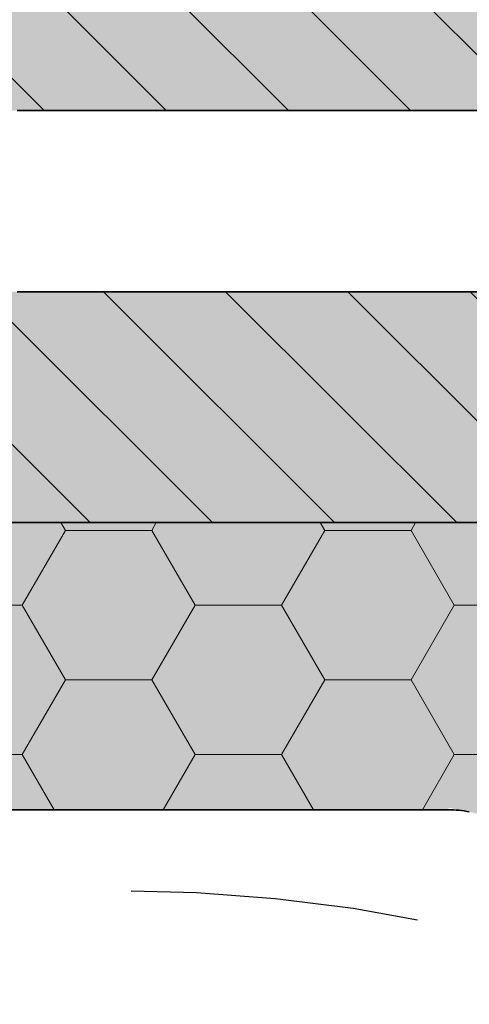
# Model space of a CAD drawing. Extents: x 25 to 254, y -292 to -9.
# Drawn here: x 97 to 103, y -207 to -196 of the extents above; entities that cross this region are included whole.
import ezdxf

# ---------------------------------------------------------------- set-up
doc = ezdxf.new("R2010")
doc.units = 0
doc.linetypes.add('DC_VERDECKT', pattern=[3, 2.001, -0.999])
doc.layers.add('+ Zeichnungen 5', color=7, linetype='CONTINUOUS', lineweight=25)

# ---------------------------------------------------------------- blocks, each defined once
blk = doc.blocks.new('*U5')
at = {"layer": '+ Zeichnungen 5', "color": 7, "linetype": 'CONTINUOUS', "lineweight": 35}
for p, q in [((97.31847099999942, -196.6484075999984), (106.6815281999991, -196.6484075999984)), ((106.68152819999946, -198.75031839999883), (97.3184709999989, -198.75031839999883)), ((102.00004820981951, -201.42547760000133), (95.93245524460853, -201.42547760000133)), ((99.32567259697858, -201.42547760000133), (104.67442382266063, -201.42547760000133)), ((104.67432660301976, -201.4255025365498), (99.32567259697858, -201.4255025365498)), ((99.32567259697858, -201.4255025365498), (99.32567259697858, -201.4255025365498)), ((93.7799307888875, -204.75212899889618), (102.30939978562942, -204.75212899889618))]:
    blk.add_line(p, q, dxfattribs=at)
blk.add_arc((102.30939978562942, -205.8921289988964), 1.14000000000001, 77.80884082065766, 90.00000000000242, dxfattribs=at)

msp = doc.modelspace()

# ---------------------------------------------------------------- hatches: boundary and pattern name
at = {"layer": '+ Zeichnungen 5'}
h = msp.add_hatch(color=30, dxfattribs=at)
edge = h.paths.add_edge_path(flags=0)
edge.add_arc((72.7643312000001, -252.6356680000004), 0.7643311999999, 180, 270, ccw=False)
edge.add_line((72.0000000000002, -252.6356680000004), (72.00000000000001, -252.1579609999987))
edge.add_arc((72.28662419999927, -252.1579609999987), 0.28662420000014, 90, 180, ccw=False)
edge.add_arc((72.28662419999927, -251.20254700000095), 0.66878980000009, 270, 450)
edge.add_arc((72.28662419999927, -250.2471329999988), 0.28662419999996, 180, 270, ccw=False)
edge.add_line((71.99999999999932, -250.2471329999988), (72.00000000000001, -248.26427391066298))
edge.add_arc((71.6355781173696, -247.7780165440389), 0.607659061593, 306.8494449770283, 413.1505550229717)
edge.add_line((72.00000000000001, -247.29175917741483), (72.0000000000002, -243.03130906553884))
edge.add_arc((71.6355781173696, -242.54505169891476), 0.60765906159311, 306.84944497704174, 413.15055502294155)
edge.add_line((72.0000000000002, -242.05879433229086), (72.00000000000001, -238.19581965046265))
edge.add_arc((71.6355781173696, -237.70956228383875), 0.607659061593, 306.8494449770283, 413.15055502298173)
edge.add_line((71.99999999999984, -237.22330491721445), (72.00000000000001, -233.57659760246105))
edge.add_arc((71.6355781173696, -233.09034023583698), 0.607659061593, 306.8494449770283, 413.15055502298173)
edge.add_line((72.00000000000001, -232.60408286921285), (72.00000000000001, -228.86046877813368))
edge.add_arc((71.6355781173696, -228.3742114115096), 0.607659061593, 306.8494449770283, 413.15055502294155)
edge.add_line((72.0000000000002, -227.88795404488567), (72.00000000000001, -224.02177188032223))
edge.add_arc((71.6355781173696, -223.53551451369833), 0.607659061593, 306.8494449770283, 413.1505550229717)
edge.add_line((72.00000000000001, -223.04925714707423), (72.00000000000001, -219.04722504559663))
edge.add_arc((71.6355781173696, -218.5609676789722), 0.60765906159304, 306.84944497700485, 413.15055502294825)
edge.add_line((72.0000000000002, -218.0747103123483), (72.00000000000001, -214.10498035004025))
edge.add_arc((71.6355781173696, -213.61872298341615), 0.607659061593, 306.8494449770283, 413.1505550229482)
edge.add_line((72.0000000000002, -213.13246561679225), (72.00000000000001, -209.0401675809987))
edge.add_arc((71.6355781173696, -208.55391021437464), 0.607659061593, 306.8494449770283, 413.15055502299174)
edge.add_line((71.99999999999984, -208.06765284775037), (72.00000000000001, -204.82852261397963))
edge.add_arc((71.6355781173696, -204.3422652473557), 0.607659061593, 306.8494449770283, 413.1505550229516)
edge.add_line((72.00000000000001, -203.85600788073162), (72.00000000000001, -200.2862573666233))
edge.add_arc((71.6355781173696, -199.79999999999885), 0.60765906159304, 306.84944497700485, 413.1505550229382)
edge.add_line((72.0000000000002, -199.31374263337491), (71.99999999999913, -194.546496800001))
edge.add_arc((73.14649679999917, -194.546496800001), 1.14649680000003, 90, 180, ccw=False)
edge.add_line((73.14649679999917, -193.40000000000094), (81.21929181175811, -193.40000000000043))
edge.add_arc((81.7055491783822, -193.03557811737002), 0.607659061593, 216.84944497702833, 323.15055502294825)
edge.add_line((82.19180654500612, -193.4000000000006), (95.16056895223363, -193.39999999999955))
edge.add_arc((95.64682631885897, -193.03557811737002), 0.60765906159297, 216.84944497688429, 323.1505550229315)
edge.add_line((96.13308368548289, -193.4000000000008), (107.84049257803844, -193.40000000000043))
edge.add_arc((108.3267499446627, -193.03557811737002), 0.607659061593, 216.84944497702833, 323.150555023099)
edge.add_line((108.81300731128749, -193.39999999999935), (121.78176940501646, -193.3999999999988))
edge.add_arc((122.26802677164144, -193.03557811737002), 0.607659061593, 216.84944497686084, 323.1505550229516)
edge.add_line((122.75428413826535, -193.4000000000006), (130.85350239999846, -193.39999999999955))
edge.add_arc((130.85350239999846, -194.546496800001), 1.14649680000003, 0, 90, ccw=False)
edge.add_line((131.99999919999848, -194.546496800001), (131.99999919999956, -199.3137426333744))
edge.add_arc((132.3644210826291, -199.79999999999885), 0.607659061593, 126.84944497694458, 233.15055502311236)
edge.add_line((131.9999991999999, -200.2862573666238), (131.99999919999868, -203.85600788073162))
edge.add_arc((132.3644210826291, -204.3422652473557), 0.607659061593, 126.84944497702833, 233.1505550229348)
edge.add_line((131.9999991999983, -204.82852261397963), (131.99999919999868, -208.0676528477507))
edge.add_arc((132.3644210826291, -208.55391021437464), 0.607659061593, 126.84944497702833, 233.1505550230487)
edge.add_line((131.9999991999994, -209.04016758099925), (131.99999919999956, -213.1324656167912))
edge.add_arc((132.3644210826291, -213.61872298341615), 0.60765906159293, 126.84944497690773, 233.15055502293143)
edge.add_line((131.9999991999983, -214.10498035004008), (131.99999919999868, -218.07471031234812))
edge.add_arc((132.3644210826291, -218.5609676789722), 0.607659061593, 126.84944497702833, 233.1505550229348)
edge.add_line((131.9999991999983, -219.04722504559612), (131.99999919999868, -223.04925714707423))
edge.add_arc((132.3644210826291, -223.53551451369833), 0.60765906159286, 126.84944497703837, 233.15055502296167)
edge.add_line((131.99999919999868, -224.02177188032223), (131.99999919999868, -227.88795404488567))
edge.add_arc((132.3644210826291, -228.3742114115096), 0.607659061593, 126.84944497702833, 233.15055502293478)
edge.add_line((131.99999919999848, -228.86046877813348), (131.99999919999868, -232.60408286921304))
edge.add_arc((132.3644210826291, -233.09034023583698), 0.607659061593, 126.84944497702833, 233.1505550230487)
edge.add_line((131.9999991999994, -233.57659760246156), (131.99999919999956, -237.22330491721357))
edge.add_arc((132.3644210826291, -237.70956228383875), 0.60765906159308, 126.84944497689769, 233.15055502293146)
edge.add_line((131.9999991999983, -238.19581965046265), (131.99999919999956, -242.05879433229032))
edge.add_arc((132.3644210826291, -242.54505169891476), 0.607659061593, 126.84944497694458, 233.15055502308223)
edge.add_line((131.99999919999956, -243.03130906553957), (131.99999919999956, -247.29175917741395))
edge.add_arc((132.3644210826291, -247.7780165440389), 0.60765906159293, 126.84944497690773, 233.15055502295826)
edge.add_line((131.99999919999868, -248.26427391066284), (131.99999919999956, -252.6356680000004))
edge.add_arc((131.2356679999995, -252.6356680000004), 0.7643311999999, 270, 360, ccw=False)
edge.add_line((131.2356679999995, -253.39999920000034), (123.21601708712602, -253.39999919999872))
edge.add_arc((122.26644397220646, -253.77289671513842), 1.02016746535837, 21.43994408041269, 158.56005591958)
edge.add_line((121.3168708572867, -253.39999919999872), (109.77197439999915, -253.39999919999872))
edge.add_arc((109.77197439999915, -252.7999991999989), 0.60000000000002, 180, 270, ccw=False)
edge.add_line((109.17197439999913, -252.7999991999989), (109.17197439999896, -250.7585543217869))
edge.add_arc((109.77197439999915, -250.7585543217869), 0.60000000000002, 118.62920936441583, 180, ccw=False)
edge.add_line((109.48449076535734, -250.23191102712423), (108.61150168367124, -248.12886751551522))
edge.add_line((108.61150168367124, -248.12886751551522), (109.48449076535734, -250.23191102712423))
edge.add_arc((95.78101185774784, -225.12841152098963), 28.60019268511662, 298.62920936438695, 344.96138861088394)
edge.add_arc((98.46533876730663, -223.6866121235264), 26.46447563381185, 340.4341490000019, 381.8040228284145)
edge.add_line((123.03653920509166, -213.85683188087546), (123.03667234707194, -213.85677861777964))
edge.add_arc((104.67442382266063, -221.20254739999845), 19.77706979999984, 21.80374798739094, 89.99999999999999)
edge.add_line((104.67442382266063, -201.42547759999852), (95.93245524460819, -201.42547760000133))
edge.add_arc((95.93245524460853, -202.5654776000008), 1.14000000000001, 90, 105.66629869950626)
edge.add_arc((101.66168534478798, -222.99398109818162), 22.3566876000001, 105.66629869950957, 111.80744365131096)
edge.add_arc((93.7799307888875, -203.29561116977055), 1.13999999999995, 111.80744365130494, 180.0000000000033)
edge.add_line((92.6399307888875, -203.29561116977055), (92.6399307888875, -204.75212899889618))
edge.add_arc((92.03993078888746, -204.75212899889618), 0.60000000000002, 288.7436019959103, 360, ccw=False)
edge.add_arc((98.46496779999946, -223.68662380000026), 19.39490419999994, 108.7436019958975, 185.7339253434154)
edge.add_line((79.16710430760499, -225.62434760799906), (81.17197439999885, -245.59092344470747))
edge.add_arc((81.84076419999911, -247.3808909999993), 1.91082800000016, 110.48731511473515, 249.51268488525994)
edge.add_line((81.17197439999866, -249.17085855529186), (81.17197439999885, -252.44458520000094))
edge.add_arc((80.21656039999968, -252.44458520000094), 0.95541400000005, 270, 360, ccw=False)
edge.add_line((80.21656039999968, -253.39999920000105), (72.7643312000001, -253.39999920000034))
h.paths.add_polyline_path([(74.7707005999993, -202.8585996501233), (74.7707005999993, -198.55923617279367), (74.8080057736844, -198.18645208156852), (74.9184876778363, -197.82799387390938), (75.0979005548373, -197.49763689771132), (75.33934966844008, -197.20807658630258), (75.63355626461532, -196.9704405800639), (75.9692141488649, -196.79386109744672), (76.33342417693618, -196.68512398894183), (76.71218996170147, -196.64840796064786), (78.84782825957362, -196.64840796064806), (79.22659404433907, -196.685123988942), (79.59080407241018, -196.79386109744726), (79.9264619566596, -196.97044058006406), (80.22066855283467, -197.20807658630295), (80.4621176664376, -197.4976368977115), (80.64153054343862, -197.82799387390992), (80.75201244759067, -198.18645208156872), (80.78931762127594, -198.55923617279367), (80.78931762127613, -202.8585996501233), (80.75201244759084, -203.2313837413486), (80.64153054343898, -203.58984194900776), (80.46211766643813, -203.9201989252063), (80.22066855283519, -204.20975923661504), (79.92646195665994, -204.4473952428541), (79.59080407241035, -204.62397472547127), (79.22659404433925, -204.73271183397654), (78.8478282595738, -204.76942786227067), (76.71218996170147, -204.76942786226905), (76.333424176936, -204.7327118339767), (75.9692141488649, -204.62397472547144), (75.63355626461549, -204.44739524285447), (75.33934966844025, -204.20975923661558), (75.0979005548373, -203.92019892520685), (74.9184876778363, -203.58984194900844), (74.80800577368458, -203.2313837413493)], flags=16)
edge = h.paths.add_edge_path(flags=16)
edge.add_line((83.92931762127627, -196.6484075999993), (93.60522259999918, -196.64840759999788))
edge.add_arc((93.60522259999918, -197.78840759999787), 1.14000000000001, 0, 90, ccw=False)
edge.add_line((94.74522259999918, -197.78840759999787), (94.74522259999901, -198.41281523231424))
edge.add_arc((93.60522259999918, -198.41281523231424), 1.13999999999983, 284.0904636766463, 360, ccw=False)
edge.add_arc((99.32557537733805, -221.20254739999845), 22.35668759999994, 104.09046367663812, 112.57710046031289)
edge.add_arc((91.17993078888752, -201.61182748074515), 1.1400000000001, 112.5771004602948, 180.00000000000344)
edge.add_line((90.0399307888875, -201.61182748074515), (90.03993078888767, -202.62163247982056))
edge.add_arc((88.8999307888875, -202.62163247982036), 1.14000000000001, 294.42150103339577, 359.9999999999911, ccw=False)
edge.add_arc((98.46496779999946, -223.68662380000026), 21.99490420000014, 114.42150103339327, 127.65088535352064)
edge.add_arc((84.33304467428022, -205.36962237749756), 1.14000000000001, 225.00000000001643, 307.65088535352373, ccw=False)
edge.add_line((83.52694294372768, -206.1757241080503), (83.12321589072353, -205.77199705504614))
edge.add_arc((83.92931762127627, -204.9658953244934), 1.1400000000001, 180, 225, ccw=False)
edge.add_line((82.78931762127627, -204.9658953244934), (82.78931762127608, -197.7884075999993))
edge.add_arc((83.92931762127627, -197.7884075999993), 1.14000000000001, 90, 180, ccw=False)
edge = h.paths.add_edge_path(flags=16)
edge.add_arc((97.31847099999942, -197.22165599999906), 0.57324839999993, 90, 179.9999999999645, ccw=False)
edge.add_line((97.31847099999942, -196.64840759999913), (106.68152819999928, -196.6484075999984))
edge.add_arc((106.68152819999928, -197.22165599999906), 0.57324839999993, 5.326228347257711e-11, 90, ccw=False)
edge.add_line((107.2547765999992, -197.22165599999852), (107.25477659999956, -198.1770699999982))
edge.add_arc((106.68152819999946, -198.1770699999982), 0.57324839999993, 270, 360, ccw=False)
edge.add_line((106.68152819999946, -198.75031839999812), (97.31847099999871, -198.75031839999883))
edge.add_arc((97.3184709999989, -198.1770699999982), 0.57324839999993, 180, 270, ccw=False)
edge.add_line((96.74522259999895, -198.1770699999982), (96.7452225999995, -197.2216559999987))
edge = h.paths.add_edge_path(flags=16)
edge.add_line((110.39477659999918, -196.6484075999984), (120.06207282086652, -196.64840759999788))
edge.add_arc((120.06207282086652, -197.78840759999787), 1.14000000000001, 0, 90, ccw=False)
edge.add_line((121.20207282086653, -197.78840759999787), (121.20207282086653, -204.67016998614986))
edge.add_arc((120.6020728208665, -204.67016998614986), 0.60000000000002, 226.0672935947592, 360, ccw=False)
edge.add_arc((104.67442382266063, -221.20254739999845), 22.35668760000004, 46.0672935947788, 76.95844510663144)
edge.add_arc((109.85477659999918, -198.8379894864982), 0.59999999999994, 180.0000000000038, 256.95844510662823, ccw=False)
edge.add_line((109.25477659999916, -198.8379894864982), (109.25477659999933, -197.78840759999787))
edge.add_arc((110.39477659999918, -197.78840759999787), 1.14000000000001, 90, 180, ccw=False)
h.paths.add_polyline_path([(125.14356218256864, -196.64840796064806), (127.2792004804408, -196.64840796064806), (127.65796626520626, -196.685123988942), (128.02217629327737, -196.79386109744726), (128.35783417752674, -196.97044058006406), (128.65204077370183, -197.20807658630295), (128.89348988730478, -197.4976368977115), (129.0729027643058, -197.82799387390992), (129.18338466845785, -198.18645208156872), (129.22068984214312, -198.55923617279367), (129.22068984214312, -202.85859965012418), (129.18338466845802, -203.2313837413493), (129.07290276430598, -203.58984194900827), (128.89348988730495, -203.92019892520685), (128.652040773702, -204.2097592366154), (128.35783417752694, -204.44739524285427), (128.02217629327737, -204.62397472547144), (127.65796626520626, -204.73271183397654), (127.27920048044098, -204.76942786227067), (125.14356218256864, -204.7694278622698), (124.76479639780318, -204.7327118339767), (124.4005863697319, -204.62397472547127), (124.0649284854825, -204.44739524285427), (123.77072188930707, -204.2097592366152), (123.52927277570411, -203.9201989252065), (123.34985989870329, -203.5898419490079), (123.23937799455159, -203.2313837413486), (123.20207282086648, -202.8585996501233), (123.20207282086666, -198.55923617279367), (123.23937799455159, -198.18645208156852), (123.34985989870346, -197.82799387390938), (123.52927277570447, -197.49763689771132), (123.77072188930725, -197.20807658630258), (124.0649284854825, -196.9704405800639), (124.40058636973208, -196.79386109744672), (124.76479639780335, -196.68512398894183)], flags=16)
edge = h.paths.add_edge_path(flags=16)
edge.add_line((123.6974819341698, -207.82675140000018), (128.08280179999988, -207.82675139999998))
edge.add_arc((128.08280179999988, -208.9732482), 1.14649680000003, 0, 90, ccw=False)
edge.add_line((129.22929859999994, -208.9732482), (129.22929859999994, -214.89681499999995))
edge.add_arc((128.08280179999988, -214.89681499999995), 1.14649680000003, 270, 360, ccw=False)
edge.add_line((128.08280179999988, -216.0433118), (126.87623888706106, -216.04331179999912))
edge.add_arc((126.87623888706106, -215.4700633999992), 0.57324839999993, 194.47751218586473, 270, ccw=False)
edge.add_arc((104.67442382266063, -221.20254739999845), 22.35668760000015, 14.4775121859298, 33.94061482598456)
edge.add_arc((123.6974819341698, -208.39999979999794), 0.57324839999988, 89.99999999999545, 213.94061482600364, ccw=False)
edge = h.paths.add_edge_path(flags=16)
edge.add_arc((127.51863177251008, -218.80891679999957), 0.60000000000002, 90, 189.46405625056363)
edge.add_arc((98.25792086248818, -223.6866121235264), 29.0644756338117, 0.9417392791615953, 9.46405625056559, ccw=False)
edge.add_line((127.31847059999856, -223.20891679999923), (127.31847059999876, -227.63566839999956))
edge.add_arc((127.89171899999867, -227.63566839999956), 0.57324839999993, 180, 270)
edge.add_line((127.89171899999867, -228.20891679999949), (128.65605019999876, -228.20891679999986))
edge.add_arc((128.65605019999876, -227.63566839999956), 0.5732484000001, 270, 360)
edge.add_line((129.22929859999886, -227.63566839999956), (129.22929859999869, -218.78216519999947))
edge.add_arc((128.65605019999876, -218.78216519999947), 0.57324839999993, 0, 90)
edge.add_line((128.65605019999876, -218.20891679999954), (127.51863177251008, -218.20891679999954))
edge = h.paths.add_edge_path(flags=16)
edge.add_line((127.34540728818219, -230.37452179999866), (128.65605019999856, -230.37452179999866))
edge.add_arc((128.65605019999856, -230.9477701999986), 0.57324839999993, 0, 90, ccw=False)
edge.add_line((129.22929859999851, -230.9477701999986), (129.22929859999851, -239.0484123566926))
edge.add_arc((128.62929859999846, -239.0484123566926), 0.60000000000002, 270, 360, ccw=False)
edge.add_line((128.62929859999846, -239.64841235669263), (124.48953706655277, -239.64841235669263))
edge.add_arc((124.48953706655277, -239.0484123566926), 0.60000000000002, 154.09627228407905, 270, ccw=False)
edge.add_arc((95.88433014584861, -225.15617021101073), 31.20019268511679, 334.0962722840625, 344.96138861087684)
edge.add_line((126.01595335618198, -233.25168170188718), (126.79881514420823, -230.77499648600062))
edge.add_arc((127.34540728818219, -230.9477701999986), 0.57324840000031, 90.00000000000534, 162.4586417706376, ccw=False)
h.paths.add_polyline_path([(125.15217094042455, -241.64841235669203), (127.28780923829689, -241.64841235669203), (127.66657502306234, -241.685128384986), (128.03078505113345, -241.79386549349124), (128.36644293538285, -241.97044497610824), (128.66064953155808, -242.20808098234713), (128.90209864516086, -242.49764129375583), (129.0815115221619, -242.82799826995426), (129.19199342631376, -243.18645647761338), (129.22929859999903, -243.55924056883853), (129.22929859999903, -248.4318525098121), (129.19199342631393, -248.80463660103723), (129.08151152216203, -249.16309480869637), (128.90209864516106, -249.49345178489446), (128.66064953155828, -249.78301209630317), (128.36644293538302, -250.02064810254188), (128.03078505113345, -250.19722758515906), (127.66657502306217, -250.30596469366395), (127.28780923829689, -250.34268072195792), (125.15217094042455, -250.3426807219588), (124.77340515565926, -250.30596469366395), (124.40919512758818, -250.1972275851585), (124.07353724333895, -250.0206481025417), (123.77933064716369, -249.78301209630283), (123.53788153356074, -249.49345178489446), (123.35846865655974, -249.16309480869603), (123.24798675240767, -248.80463660103723), (123.21068157872239, -248.43185250981227), (123.21068157872257, -243.55924056883853), (123.2479867524075, -243.18645647761338), (123.35846865655955, -242.82799826995426), (123.53788153356055, -242.49764129375583), (123.7793306471635, -242.2080809823473), (124.07353724333858, -241.9704449761084), (124.40919512758818, -241.79386549349124), (124.77340515565926, -241.68512838498617)], flags=16)
edge = h.paths.add_edge_path(flags=16)
edge.add_line((121.21068157872244, -245.1526648945444), (121.21068157872244, -249.7426807219586))
edge.add_arc((120.6106815787224, -249.7426807219586), 0.60000000000002, 270, 360, ccw=False)
edge.add_line((120.6106815787224, -250.34268072195857), (116.05251686914193, -250.34268072195857))
edge.add_arc((116.05251686914193, -249.7426807219586), 0.60000000000002, 129.36185090231822, 270, ccw=False)
edge.add_arc((95.88433014584861, -225.15617021101073), 31.2001926851168, 309.3618509023228, 321.0371196346635)
edge.add_arc((120.6106815787224, -245.1526648945444), 0.60000000000003, 1.949729266925715e-11, 141.03711963467316, ccw=False)
edge = h.paths.add_edge_path(flags=16)
edge.add_arc((112.69477882734208, -251.19583163437468), 0.87647218274629, 0, 360)
edge = h.paths.add_edge_path(flags=16)
edge.add_line((75.37070059999934, -206.76942786226957), (81.04369143577634, -206.76942786226957))
edge.add_arc((81.04369143577634, -207.36942786226942), 0.60000000000002, 45, 90, ccw=False)
edge.add_line((81.46795550448824, -206.9451637935575), (82.3841426250382, -207.86135091410745))
edge.add_arc((81.9598785563263, -208.28561498281937), 0.59999999999996, -43.01812440393849, 45, ccw=False)
edge.add_arc((98.46496779999946, -223.68662380000026), 21.97452200000006, 136.9818755960686, 158.62892052419485)
edge.add_arc((77.46758498203171, -215.4700633999992), 0.57324839999985, 270.0000000000007, 338.628920524176, ccw=False)
edge.add_line((77.46758498203171, -216.04331179999912), (75.91719739999952, -216.04331180000125))
edge.add_arc((75.91719739999952, -214.89681499999995), 1.14649680000003, 180, 270, ccw=False)
edge.add_line((74.77070059999949, -214.89681499999995), (74.7707005999993, -207.36942786226942))
edge.add_arc((75.37070059999934, -207.36942786226942), 0.60000000000002, 90, 180, ccw=False)
edge = h.paths.add_edge_path(flags=16)
edge.add_line((75.15286619999979, -218.20891679999954), (76.40283575821037, -218.20891679999954))
edge.add_arc((76.40283575821056, -218.80891679999957), 0.60000000000002, -12.466949933722503, 90, ccw=False)
edge.add_arc((98.46496779999946, -223.68662380000026), 21.99490420000011, 167.53305006626607, 185.73392534340712)
edge.add_line((76.58011318030495, -225.8841107833559), (76.58011318030584, -225.88411078335946))
edge.add_line((76.58011318030584, -225.88411078335946), (76.74728402569922, -227.54897145183963))
edge.add_arc((76.15028607324557, -227.60891679999963), 0.60000000000007, -90.0000000000017, 5.733925343413318, ccw=False)
edge.add_line((76.15028607324557, -228.20891679999966), (75.15286619999945, -228.20891679999986))
edge.add_arc((75.15286619999945, -227.63566839999956), 0.57324839999993, 180, 270, ccw=False)
edge.add_line((74.57961779999951, -227.63566839999956), (74.57961779999951, -218.78216519999947))
edge.add_arc((75.15286619999945, -218.78216519999947), 0.57324839999993, 90, 180, ccw=False)
edge = h.paths.add_edge_path(flags=16)
edge.add_line((75.3439489999987, -230.37452179999852), (76.51732945842454, -230.37452179999852))
edge.add_arc((76.51732945842454, -230.9477701999986), 0.5732484000001, 6.131018101351685, 90, ccw=False)
edge.add_line((77.08729903261663, -230.88654591888456), (77.95713680831624, -238.98433094160558))
edge.add_arc((77.36056864604097, -239.0484123566926), 0.60000000000004, -90, 6.131018101341738, ccw=False)
edge.add_line((77.36056864604097, -239.64841235669263), (75.37070059999827, -239.64841235669263))
edge.add_arc((75.37070059999827, -239.0484123566926), 0.60000000000002, 180, 270, ccw=False)
edge.add_line((74.77070059999824, -239.0484123566926), (74.77070059999842, -230.9477701999986))
edge.add_arc((75.34394899999836, -230.9477701999986), 0.57324839999993, 90, 180, ccw=False)
edge = h.paths.add_edge_path(flags=16)
edge.add_line((79.04166949745401, -245.26319473523725), (79.04276918425182, -245.26311266014423))
edge.add_arc((69.22929939999932, -245.99554069999914), 9.84076420000005, 4.2683551703264, 14.30365532328982)
edge.add_arc((76.29936299999912, -244.19292372043378), 2.54451672043485, 14.30365532328936, 90.000000000001)
edge.add_arc((76.29936299999912, -244.19292372043378), 2.54451672043476, 90, 165.69634467670966)
edge.add_arc((83.36942659999909, -245.99554069999914), 9.84076419999991, 165.69634467670977, 194.30365532329023)
edge.add_arc((76.29936299999912, -247.79815767956453), 2.54451672043485, 194.30365532328935, 269.999999999999)
edge.add_arc((76.29936299999912, -247.79815767956453), 2.54451672043476, 270, 334.9756527984869)
edge.add_arc((78.25873015187362, -248.71283944509872), 0.38216560000002, 334.9756527984008, 380.3972166135949)
edge.add_arc((81.84076419999911, -247.3808909999993), 3.43949040000003, 146.34915129003164, 200.39721661361526, ccw=False)
edge.add_arc((78.65950389745407, -245.26319473523725), 0.3821656, 326.3491512900416, 360)
at = {"layer": '+ Zeichnungen 5', "lineweight": 18}
h = msp.add_hatch(dxfattribs=at)
h.set_pattern_fill('SCHRAFFUR', angle=135.0000000000002, style=0, pattern_type=0)
h.set_pattern_definition([(135.0000000000002, (-676.3236399160705, 219.50693145526068), (-0.70710678118655, -0.70710678118655), [])])
edge = h.paths.add_edge_path(flags=0)
edge.add_arc((72.7643312000001, -252.6356680000004), 0.7643311999999, 180, 270, ccw=False)
edge.add_line((72.0000000000002, -252.6356680000004), (72.00000000000001, -252.1579609999987))
edge.add_arc((72.28662419999927, -252.1579609999987), 0.28662420000014, 90, 180, ccw=False)
edge.add_arc((72.28662419999927, -251.20254700000095), 0.66878980000009, 270, 450)
edge.add_arc((72.28662419999927, -250.2471329999988), 0.28662419999996, 180, 270, ccw=False)
edge.add_line((71.99999999999932, -250.2471329999988), (72.00000000000001, -248.26427391066298))
edge.add_arc((71.6355781173696, -247.7780165440389), 0.607659061593, 306.8494449770283, 413.1505550229717)
edge.add_line((72.00000000000001, -247.29175917741483), (72.0000000000002, -243.03130906553884))
edge.add_arc((71.6355781173696, -242.54505169891476), 0.60765906159311, 306.84944497704174, 413.15055502294155)
edge.add_line((72.0000000000002, -242.05879433229086), (72.00000000000001, -238.19581965046265))
edge.add_arc((71.6355781173696, -237.70956228383875), 0.607659061593, 306.8494449770283, 413.15055502298173)
edge.add_line((71.99999999999984, -237.22330491721445), (72.00000000000001, -233.57659760246105))
edge.add_arc((71.6355781173696, -233.09034023583698), 0.607659061593, 306.8494449770283, 413.15055502298173)
edge.add_line((72.00000000000001, -232.60408286921285), (72.00000000000001, -228.86046877813368))
edge.add_arc((71.6355781173696, -228.3742114115096), 0.607659061593, 306.8494449770283, 413.15055502294155)
edge.add_line((72.0000000000002, -227.88795404488567), (72.00000000000001, -224.02177188032223))
edge.add_arc((71.6355781173696, -223.53551451369833), 0.607659061593, 306.8494449770283, 413.1505550229717)
edge.add_line((72.00000000000001, -223.04925714707423), (72.00000000000001, -219.04722504559663))
edge.add_arc((71.6355781173696, -218.5609676789722), 0.60765906159304, 306.84944497700485, 413.15055502294825)
edge.add_line((72.0000000000002, -218.0747103123483), (72.00000000000001, -214.10498035004025))
edge.add_arc((71.6355781173696, -213.61872298341615), 0.607659061593, 306.8494449770283, 413.1505550229482)
edge.add_line((72.0000000000002, -213.13246561679225), (72.00000000000001, -209.0401675809987))
edge.add_arc((71.6355781173696, -208.55391021437464), 0.607659061593, 306.8494449770283, 413.15055502299174)
edge.add_line((71.99999999999984, -208.06765284775037), (72.00000000000001, -204.82852261397963))
edge.add_arc((71.6355781173696, -204.3422652473557), 0.607659061593, 306.8494449770283, 413.1505550229516)
edge.add_line((72.00000000000001, -203.85600788073162), (72.00000000000001, -200.2862573666233))
edge.add_arc((71.6355781173696, -199.79999999999885), 0.60765906159304, 306.84944497700485, 413.1505550229382)
edge.add_line((72.0000000000002, -199.31374263337491), (71.99999999999913, -194.546496800001))
edge.add_arc((73.14649679999917, -194.546496800001), 1.14649680000003, 90, 180, ccw=False)
edge.add_line((73.14649679999917, -193.40000000000094), (81.21929181175811, -193.40000000000043))
edge.add_arc((81.7055491783822, -193.03557811737002), 0.607659061593, 216.84944497702833, 323.15055502294825)
edge.add_line((82.19180654500612, -193.4000000000006), (95.16056895223363, -193.39999999999955))
edge.add_arc((95.64682631885897, -193.03557811737002), 0.60765906159297, 216.84944497688429, 323.1505550229315)
edge.add_line((96.13308368548289, -193.4000000000008), (107.84049257803844, -193.40000000000043))
edge.add_arc((108.3267499446627, -193.03557811737002), 0.607659061593, 216.84944497702833, 323.150555023099)
edge.add_line((108.81300731128749, -193.39999999999935), (121.78176940501646, -193.3999999999988))
edge.add_arc((122.26802677164144, -193.03557811737002), 0.607659061593, 216.84944497686084, 323.1505550229516)
edge.add_line((122.75428413826535, -193.4000000000006), (130.85350239999846, -193.39999999999955))
edge.add_arc((130.85350239999846, -194.546496800001), 1.14649680000003, 0, 90, ccw=False)
edge.add_line((131.99999919999848, -194.546496800001), (131.99999919999956, -199.3137426333744))
edge.add_arc((132.3644210826291, -199.79999999999885), 0.607659061593, 126.84944497694458, 233.15055502311236)
edge.add_line((131.9999991999999, -200.2862573666238), (131.99999919999868, -203.85600788073162))
edge.add_arc((132.3644210826291, -204.3422652473557), 0.607659061593, 126.84944497702833, 233.1505550229348)
edge.add_line((131.9999991999983, -204.82852261397963), (131.99999919999868, -208.0676528477507))
edge.add_arc((132.3644210826291, -208.55391021437464), 0.607659061593, 126.84944497702833, 233.1505550230487)
edge.add_line((131.9999991999994, -209.04016758099925), (131.99999919999956, -213.1324656167912))
edge.add_arc((132.3644210826291, -213.61872298341615), 0.60765906159293, 126.84944497690773, 233.15055502293143)
edge.add_line((131.9999991999983, -214.10498035004008), (131.99999919999868, -218.07471031234812))
edge.add_arc((132.3644210826291, -218.5609676789722), 0.607659061593, 126.84944497702833, 233.1505550229348)
edge.add_line((131.9999991999983, -219.04722504559612), (131.99999919999868, -223.04925714707423))
edge.add_arc((132.3644210826291, -223.53551451369833), 0.60765906159286, 126.84944497703837, 233.15055502296167)
edge.add_line((131.99999919999868, -224.02177188032223), (131.99999919999868, -227.88795404488567))
edge.add_arc((132.3644210826291, -228.3742114115096), 0.607659061593, 126.84944497702833, 233.15055502293478)
edge.add_line((131.99999919999848, -228.86046877813348), (131.99999919999868, -232.60408286921304))
edge.add_arc((132.3644210826291, -233.09034023583698), 0.607659061593, 126.84944497702833, 233.1505550230487)
edge.add_line((131.9999991999994, -233.57659760246156), (131.99999919999956, -237.22330491721357))
edge.add_arc((132.3644210826291, -237.70956228383875), 0.60765906159308, 126.84944497689769, 233.15055502293146)
edge.add_line((131.9999991999983, -238.19581965046265), (131.99999919999956, -242.05879433229032))
edge.add_arc((132.3644210826291, -242.54505169891476), 0.607659061593, 126.84944497694458, 233.15055502308223)
edge.add_line((131.99999919999956, -243.03130906553957), (131.99999919999956, -247.29175917741395))
edge.add_arc((132.3644210826291, -247.7780165440389), 0.60765906159293, 126.84944497690773, 233.15055502295826)
edge.add_line((131.99999919999868, -248.26427391066284), (131.99999919999956, -252.6356680000004))
edge.add_arc((131.2356679999995, -252.6356680000004), 0.7643311999999, 270, 360, ccw=False)
edge.add_line((131.2356679999995, -253.39999920000034), (123.21601708712602, -253.39999919999872))
edge.add_arc((122.26644397220646, -253.77289671513842), 1.02016746535837, 21.43994408041269, 158.56005591958)
edge.add_line((121.3168708572867, -253.39999919999872), (109.77197439999915, -253.39999919999872))
edge.add_arc((109.77197439999915, -252.7999991999989), 0.60000000000002, 180, 270, ccw=False)
edge.add_line((109.17197439999913, -252.7999991999989), (109.17197439999896, -250.7585543217869))
edge.add_arc((109.77197439999915, -250.7585543217869), 0.60000000000002, 118.62920936441583, 180, ccw=False)
edge.add_line((109.48449076535734, -250.23191102712423), (108.61150168367124, -248.12886751551522))
edge.add_line((108.61150168367124, -248.12886751551522), (109.48449076535734, -250.23191102712423))
edge.add_arc((95.78101185774784, -225.12841152098963), 28.60019268511662, 298.62920936438695, 344.96138861088394)
edge.add_arc((98.46533876730663, -223.6866121235264), 26.46447563381185, 340.4341490000019, 381.8040228284145)
edge.add_line((123.03653920509166, -213.85683188087546), (123.03667234707194, -213.85677861777964))
edge.add_arc((104.67442382266063, -221.20254739999845), 19.77706979999984, 21.80374798739094, 89.99999999999999)
edge.add_line((104.67442382266063, -201.42547759999852), (95.93245524460819, -201.42547760000133))
edge.add_arc((95.93245524460853, -202.5654776000008), 1.14000000000001, 90, 105.66629869950626)
edge.add_arc((101.66168534478798, -222.99398109818162), 22.3566876000001, 105.66629869950957, 111.80744365131096)
edge.add_arc((93.7799307888875, -203.29561116977055), 1.13999999999995, 111.80744365130494, 180.0000000000033)
edge.add_line((92.6399307888875, -203.29561116977055), (92.6399307888875, -204.75212899889618))
edge.add_arc((92.03993078888746, -204.75212899889618), 0.60000000000002, 288.7436019959103, 360, ccw=False)
edge.add_arc((98.46496779999946, -223.68662380000026), 19.39490419999994, 108.7436019958975, 185.7339253434154)
edge.add_line((79.16710430760499, -225.62434760799906), (81.17197439999885, -245.59092344470747))
edge.add_arc((81.84076419999911, -247.3808909999993), 1.91082800000016, 110.48731511473515, 249.51268488525994)
edge.add_line((81.17197439999866, -249.17085855529186), (81.17197439999885, -252.44458520000094))
edge.add_arc((80.21656039999968, -252.44458520000094), 0.95541400000005, 270, 360, ccw=False)
edge.add_line((80.21656039999968, -253.39999920000105), (72.7643312000001, -253.39999920000034))
h.paths.add_polyline_path([(74.7707005999993, -202.8585996501233), (74.7707005999993, -198.55923617279367), (74.8080057736844, -198.18645208156852), (74.9184876778363, -197.82799387390938), (75.0979005548373, -197.49763689771132), (75.33934966844008, -197.20807658630258), (75.63355626461532, -196.9704405800639), (75.9692141488649, -196.79386109744672), (76.33342417693618, -196.68512398894183), (76.71218996170147, -196.64840796064786), (78.84782825957362, -196.64840796064806), (79.22659404433907, -196.685123988942), (79.59080407241018, -196.79386109744726), (79.9264619566596, -196.97044058006406), (80.22066855283467, -197.20807658630295), (80.4621176664376, -197.4976368977115), (80.64153054343862, -197.82799387390992), (80.75201244759067, -198.18645208156872), (80.78931762127594, -198.55923617279367), (80.78931762127613, -202.8585996501233), (80.75201244759084, -203.2313837413486), (80.64153054343898, -203.58984194900776), (80.46211766643813, -203.9201989252063), (80.22066855283519, -204.20975923661504), (79.92646195665994, -204.4473952428541), (79.59080407241035, -204.62397472547127), (79.22659404433925, -204.73271183397654), (78.8478282595738, -204.76942786227067), (76.71218996170147, -204.76942786226905), (76.333424176936, -204.7327118339767), (75.9692141488649, -204.62397472547144), (75.63355626461549, -204.44739524285447), (75.33934966844025, -204.20975923661558), (75.0979005548373, -203.92019892520685), (74.9184876778363, -203.58984194900844), (74.80800577368458, -203.2313837413493)], flags=16)
edge = h.paths.add_edge_path(flags=16)
edge.add_line((83.92931762127627, -196.6484075999993), (93.60522259999918, -196.64840759999788))
edge.add_arc((93.60522259999918, -197.78840759999787), 1.14000000000001, 0, 90, ccw=False)
edge.add_line((94.74522259999918, -197.78840759999787), (94.74522259999901, -198.41281523231424))
edge.add_arc((93.60522259999918, -198.41281523231424), 1.13999999999983, 284.0904636766463, 360, ccw=False)
edge.add_arc((99.32557537733805, -221.20254739999845), 22.35668759999994, 104.09046367663812, 112.57710046031289)
edge.add_arc((91.17993078888752, -201.61182748074515), 1.1400000000001, 112.5771004602948, 180.00000000000344)
edge.add_line((90.0399307888875, -201.61182748074515), (90.03993078888767, -202.62163247982056))
edge.add_arc((88.8999307888875, -202.62163247982036), 1.14000000000001, 294.42150103339577, 359.9999999999911, ccw=False)
edge.add_arc((98.46496779999946, -223.68662380000026), 21.99490420000014, 114.42150103339327, 127.65088535352064)
edge.add_arc((84.33304467428022, -205.36962237749756), 1.14000000000001, 225.00000000001643, 307.65088535352373, ccw=False)
edge.add_line((83.52694294372768, -206.1757241080503), (83.12321589072353, -205.77199705504614))
edge.add_arc((83.92931762127627, -204.9658953244934), 1.1400000000001, 180, 225, ccw=False)
edge.add_line((82.78931762127627, -204.9658953244934), (82.78931762127608, -197.7884075999993))
edge.add_arc((83.92931762127627, -197.7884075999993), 1.14000000000001, 90, 180, ccw=False)
edge = h.paths.add_edge_path(flags=16)
edge.add_arc((97.31847099999942, -197.22165599999906), 0.57324839999993, 90, 179.9999999999645, ccw=False)
edge.add_line((97.31847099999942, -196.64840759999913), (106.68152819999928, -196.6484075999984))
edge.add_arc((106.68152819999928, -197.22165599999906), 0.57324839999993, 5.326228347257711e-11, 90, ccw=False)
edge.add_line((107.2547765999992, -197.22165599999852), (107.25477659999956, -198.1770699999982))
edge.add_arc((106.68152819999946, -198.1770699999982), 0.57324839999993, 270, 360, ccw=False)
edge.add_line((106.68152819999946, -198.75031839999812), (97.31847099999871, -198.75031839999883))
edge.add_arc((97.3184709999989, -198.1770699999982), 0.57324839999993, 180, 270, ccw=False)
edge.add_line((96.74522259999895, -198.1770699999982), (96.7452225999995, -197.2216559999987))
edge = h.paths.add_edge_path(flags=16)
edge.add_line((110.39477659999918, -196.6484075999984), (120.06207282086652, -196.64840759999788))
edge.add_arc((120.06207282086652, -197.78840759999787), 1.14000000000001, 0, 90, ccw=False)
edge.add_line((121.20207282086653, -197.78840759999787), (121.20207282086653, -204.67016998614986))
edge.add_arc((120.6020728208665, -204.67016998614986), 0.60000000000002, 226.0672935947592, 360, ccw=False)
edge.add_arc((104.67442382266063, -221.20254739999845), 22.35668760000004, 46.0672935947788, 76.95844510663144)
edge.add_arc((109.85477659999918, -198.8379894864982), 0.59999999999994, 180.0000000000038, 256.95844510662823, ccw=False)
edge.add_line((109.25477659999916, -198.8379894864982), (109.25477659999933, -197.78840759999787))
edge.add_arc((110.39477659999918, -197.78840759999787), 1.14000000000001, 90, 180, ccw=False)
h.paths.add_polyline_path([(125.14356218256864, -196.64840796064806), (127.2792004804408, -196.64840796064806), (127.65796626520626, -196.685123988942), (128.02217629327737, -196.79386109744726), (128.35783417752674, -196.97044058006406), (128.65204077370183, -197.20807658630295), (128.89348988730478, -197.4976368977115), (129.0729027643058, -197.82799387390992), (129.18338466845785, -198.18645208156872), (129.22068984214312, -198.55923617279367), (129.22068984214312, -202.85859965012418), (129.18338466845802, -203.2313837413493), (129.07290276430598, -203.58984194900827), (128.89348988730495, -203.92019892520685), (128.652040773702, -204.2097592366154), (128.35783417752694, -204.44739524285427), (128.02217629327737, -204.62397472547144), (127.65796626520626, -204.73271183397654), (127.27920048044098, -204.76942786227067), (125.14356218256864, -204.7694278622698), (124.76479639780318, -204.7327118339767), (124.4005863697319, -204.62397472547127), (124.0649284854825, -204.44739524285427), (123.77072188930707, -204.2097592366152), (123.52927277570411, -203.9201989252065), (123.34985989870329, -203.5898419490079), (123.23937799455159, -203.2313837413486), (123.20207282086648, -202.8585996501233), (123.20207282086666, -198.55923617279367), (123.23937799455159, -198.18645208156852), (123.34985989870346, -197.82799387390938), (123.52927277570447, -197.49763689771132), (123.77072188930725, -197.20807658630258), (124.0649284854825, -196.9704405800639), (124.40058636973208, -196.79386109744672), (124.76479639780335, -196.68512398894183)], flags=16)
edge = h.paths.add_edge_path(flags=16)
edge.add_line((123.6974819341698, -207.82675140000018), (128.08280179999988, -207.82675139999998))
edge.add_arc((128.08280179999988, -208.9732482), 1.14649680000003, 0, 90, ccw=False)
edge.add_line((129.22929859999994, -208.9732482), (129.22929859999994, -214.89681499999995))
edge.add_arc((128.08280179999988, -214.89681499999995), 1.14649680000003, 270, 360, ccw=False)
edge.add_line((128.08280179999988, -216.0433118), (126.87623888706106, -216.04331179999912))
edge.add_arc((126.87623888706106, -215.4700633999992), 0.57324839999993, 194.47751218586473, 270, ccw=False)
edge.add_arc((104.67442382266063, -221.20254739999845), 22.35668760000015, 14.4775121859298, 33.94061482598456)
edge.add_arc((123.6974819341698, -208.39999979999794), 0.57324839999988, 89.99999999999545, 213.94061482600364, ccw=False)
edge = h.paths.add_edge_path(flags=16)
edge.add_arc((127.51863177251008, -218.80891679999957), 0.60000000000002, 90, 189.46405625056363)
edge.add_arc((98.25792086248818, -223.6866121235264), 29.0644756338117, 0.9417392791615953, 9.46405625056559, ccw=False)
edge.add_line((127.31847059999856, -223.20891679999923), (127.31847059999876, -227.63566839999956))
edge.add_arc((127.89171899999867, -227.63566839999956), 0.57324839999993, 180, 270)
edge.add_line((127.89171899999867, -228.20891679999949), (128.65605019999876, -228.20891679999986))
edge.add_arc((128.65605019999876, -227.63566839999956), 0.5732484000001, 270, 360)
edge.add_line((129.22929859999886, -227.63566839999956), (129.22929859999869, -218.78216519999947))
edge.add_arc((128.65605019999876, -218.78216519999947), 0.57324839999993, 0, 90)
edge.add_line((128.65605019999876, -218.20891679999954), (127.51863177251008, -218.20891679999954))
edge = h.paths.add_edge_path(flags=16)
edge.add_line((127.34540728818219, -230.37452179999866), (128.65605019999856, -230.37452179999866))
edge.add_arc((128.65605019999856, -230.9477701999986), 0.57324839999993, 0, 90, ccw=False)
edge.add_line((129.22929859999851, -230.9477701999986), (129.22929859999851, -239.0484123566926))
edge.add_arc((128.62929859999846, -239.0484123566926), 0.60000000000002, 270, 360, ccw=False)
edge.add_line((128.62929859999846, -239.64841235669263), (124.48953706655277, -239.64841235669263))
edge.add_arc((124.48953706655277, -239.0484123566926), 0.60000000000002, 154.09627228407905, 270, ccw=False)
edge.add_arc((95.88433014584861, -225.15617021101073), 31.20019268511679, 334.0962722840625, 344.96138861087684)
edge.add_line((126.01595335618198, -233.25168170188718), (126.79881514420823, -230.77499648600062))
edge.add_arc((127.34540728818219, -230.9477701999986), 0.57324840000031, 90.00000000000534, 162.4586417706376, ccw=False)
h.paths.add_polyline_path([(125.15217094042455, -241.64841235669203), (127.28780923829689, -241.64841235669203), (127.66657502306234, -241.685128384986), (128.03078505113345, -241.79386549349124), (128.36644293538285, -241.97044497610824), (128.66064953155808, -242.20808098234713), (128.90209864516086, -242.49764129375583), (129.0815115221619, -242.82799826995426), (129.19199342631376, -243.18645647761338), (129.22929859999903, -243.55924056883853), (129.22929859999903, -248.4318525098121), (129.19199342631393, -248.80463660103723), (129.08151152216203, -249.16309480869637), (128.90209864516106, -249.49345178489446), (128.66064953155828, -249.78301209630317), (128.36644293538302, -250.02064810254188), (128.03078505113345, -250.19722758515906), (127.66657502306217, -250.30596469366395), (127.28780923829689, -250.34268072195792), (125.15217094042455, -250.3426807219588), (124.77340515565926, -250.30596469366395), (124.40919512758818, -250.1972275851585), (124.07353724333895, -250.0206481025417), (123.77933064716369, -249.78301209630283), (123.53788153356074, -249.49345178489446), (123.35846865655974, -249.16309480869603), (123.24798675240767, -248.80463660103723), (123.21068157872239, -248.43185250981227), (123.21068157872257, -243.55924056883853), (123.2479867524075, -243.18645647761338), (123.35846865655955, -242.82799826995426), (123.53788153356055, -242.49764129375583), (123.7793306471635, -242.2080809823473), (124.07353724333858, -241.9704449761084), (124.40919512758818, -241.79386549349124), (124.77340515565926, -241.68512838498617)], flags=16)
edge = h.paths.add_edge_path(flags=16)
edge.add_line((121.21068157872244, -245.1526648945444), (121.21068157872244, -249.7426807219586))
edge.add_arc((120.6106815787224, -249.7426807219586), 0.60000000000002, 270, 360, ccw=False)
edge.add_line((120.6106815787224, -250.34268072195857), (116.05251686914193, -250.34268072195857))
edge.add_arc((116.05251686914193, -249.7426807219586), 0.60000000000002, 129.36185090231822, 270, ccw=False)
edge.add_arc((95.88433014584861, -225.15617021101073), 31.2001926851168, 309.3618509023228, 321.0371196346635)
edge.add_arc((120.6106815787224, -245.1526648945444), 0.60000000000003, 1.949729266925715e-11, 141.03711963467316, ccw=False)
edge = h.paths.add_edge_path(flags=16)
edge.add_arc((112.69477882734208, -251.19583163437468), 0.87647218274629, 0, 360)
edge = h.paths.add_edge_path(flags=16)
edge.add_line((75.37070059999934, -206.76942786226957), (81.04369143577634, -206.76942786226957))
edge.add_arc((81.04369143577634, -207.36942786226942), 0.60000000000002, 45, 90, ccw=False)
edge.add_line((81.46795550448824, -206.9451637935575), (82.3841426250382, -207.86135091410745))
edge.add_arc((81.9598785563263, -208.28561498281937), 0.59999999999996, -43.01812440393849, 45, ccw=False)
edge.add_arc((98.46496779999946, -223.68662380000026), 21.97452200000006, 136.9818755960686, 158.62892052419485)
edge.add_arc((77.46758498203171, -215.4700633999992), 0.57324839999985, 270.0000000000007, 338.628920524176, ccw=False)
edge.add_line((77.46758498203171, -216.04331179999912), (75.91719739999952, -216.04331180000125))
edge.add_arc((75.91719739999952, -214.89681499999995), 1.14649680000003, 180, 270, ccw=False)
edge.add_line((74.77070059999949, -214.89681499999995), (74.7707005999993, -207.36942786226942))
edge.add_arc((75.37070059999934, -207.36942786226942), 0.60000000000002, 90, 180, ccw=False)
edge = h.paths.add_edge_path(flags=16)
edge.add_line((75.15286619999979, -218.20891679999954), (76.40283575821037, -218.20891679999954))
edge.add_arc((76.40283575821056, -218.80891679999957), 0.60000000000002, -12.466949933722503, 90, ccw=False)
edge.add_arc((98.46496779999946, -223.68662380000026), 21.99490420000011, 167.53305006626607, 185.73392534340712)
edge.add_line((76.58011318030495, -225.8841107833559), (76.58011318030584, -225.88411078335946))
edge.add_line((76.58011318030584, -225.88411078335946), (76.74728402569922, -227.54897145183963))
edge.add_arc((76.15028607324557, -227.60891679999963), 0.60000000000007, -90.0000000000017, 5.733925343413318, ccw=False)
edge.add_line((76.15028607324557, -228.20891679999966), (75.15286619999945, -228.20891679999986))
edge.add_arc((75.15286619999945, -227.63566839999956), 0.57324839999993, 180, 270, ccw=False)
edge.add_line((74.57961779999951, -227.63566839999956), (74.57961779999951, -218.78216519999947))
edge.add_arc((75.15286619999945, -218.78216519999947), 0.57324839999993, 90, 180, ccw=False)
edge = h.paths.add_edge_path(flags=16)
edge.add_line((75.3439489999987, -230.37452179999852), (76.51732945842454, -230.37452179999852))
edge.add_arc((76.51732945842454, -230.9477701999986), 0.5732484000001, 6.131018101351685, 90, ccw=False)
edge.add_line((77.08729903261663, -230.88654591888456), (77.95713680831624, -238.98433094160558))
edge.add_arc((77.36056864604097, -239.0484123566926), 0.60000000000004, -90, 6.131018101341738, ccw=False)
edge.add_line((77.36056864604097, -239.64841235669263), (75.37070059999827, -239.64841235669263))
edge.add_arc((75.37070059999827, -239.0484123566926), 0.60000000000002, 180, 270, ccw=False)
edge.add_line((74.77070059999824, -239.0484123566926), (74.77070059999842, -230.9477701999986))
edge.add_arc((75.34394899999836, -230.9477701999986), 0.57324839999993, 90, 180, ccw=False)
edge = h.paths.add_edge_path(flags=16)
edge.add_line((79.04166949745401, -245.26319473523725), (79.04276918425182, -245.26311266014423))
edge.add_arc((69.22929939999932, -245.99554069999914), 9.84076420000005, 4.2683551703264, 14.30365532328982)
edge.add_arc((76.29936299999912, -244.19292372043378), 2.54451672043485, 14.30365532328936, 90.000000000001)
edge.add_arc((76.29936299999912, -244.19292372043378), 2.54451672043476, 90, 165.69634467670966)
edge.add_arc((83.36942659999909, -245.99554069999914), 9.84076419999991, 165.69634467670977, 194.30365532329023)
edge.add_arc((76.29936299999912, -247.79815767956453), 2.54451672043485, 194.30365532328935, 269.999999999999)
edge.add_arc((76.29936299999912, -247.79815767956453), 2.54451672043476, 270, 334.9756527984869)
edge.add_arc((78.25873015187362, -248.71283944509872), 0.38216560000002, 334.9756527984008, 380.3972166135949)
edge.add_arc((81.84076419999911, -247.3808909999993), 3.43949040000003, 146.34915129003164, 200.39721661361526, ccw=False)
edge.add_arc((78.65950389745407, -245.26319473523725), 0.3821656, 326.3491512900416, 360)
at = {"layer": '+ Zeichnungen 5'}
h = msp.add_hatch(color=254, dxfattribs=at)
edge = h.paths.add_edge_path(flags=0)
edge.add_arc((109.77197439999915, -252.7999991999989), 0.60000000000002, 180, 270, ccw=False)
edge.add_line((109.17197439999913, -252.7999991999989), (109.17197439999896, -250.7585543217869))
edge.add_arc((109.77197439999915, -250.7585543217869), 0.60000000000002, 118.6292093643847, 180, ccw=False)
edge.add_arc((95.78101185774784, -225.12841152098963), 28.60019268511664, 298.62920936438775, 344.96138861088394)
edge.add_arc((98.46533876730663, -223.6866121235264), 26.46447563381185, 340.4341490000019, 381.8040228284145)
edge.add_line((123.03653920509166, -213.85683188087546), (123.03667234707194, -213.85677861777964))
edge.add_arc((104.67442382266063, -221.20254739999845), 19.77706979999984, 21.80374798739094, 90.00028165356078)
edge.add_line((104.6743266028972, -201.42547760023743), (95.93245524460853, -201.42547760000082))
edge.add_arc((95.93245524460853, -202.5654776000008), 1.14000000000001, 90, 105.66629869950626)
edge.add_arc((101.66168534478798, -222.99398109818162), 22.3566876000001, 105.66629869950957, 111.80744365131096)
edge.add_arc((93.7799307888875, -203.29561116977055), 1.13999999999995, 111.80744365130494, 180.0000000000033)
edge.add_line((92.6399307888875, -203.29561116977055), (92.6399307888875, -203.61212899889603))
edge.add_arc((93.7799307888875, -203.61212899889603), 1.14000000000001, 180, 270)
edge.add_line((93.7799307888875, -204.752128998896), (102.30939978562942, -204.75212899889618))
edge.add_line((102.30939978562942, -204.75212899889618), (102.31421682896841, -204.72840422436568))
edge.add_arc((98.46496779999946, -223.68662380000026), 19.34504607296124, -19.565558218005663, 78.52276679028773, ccw=False)
edge.add_arc((89.0214070737009, -219.69920294765734), 29.58463110547777, 329.7977392705507, 339.2826746263838, ccw=False)
edge.add_arc((95.12584151912954, -222.62549776849062), 22.84318501252926, 284.8236876966015, 328.4386680140829, ccw=False)
edge.add_arc((101.26183023892028, -245.81046716195334), 1.13999999999995, 104.8236876965993, 180)
edge.add_line((100.12183023892028, -245.81046716195334), (100.12183023892028, -252.7999991999989))
edge.add_arc((100.72183023892029, -252.7999991999989), 0.60000000000002, 180, 270)
edge.add_line((100.72183023892029, -253.3999991999989), (109.77197439999915, -253.3999991999989))

# ---------------------------------------------------------------- linework, layer by layer
at = {"layer": '+ Zeichnungen 5', "color": 7, "linetype": 'CONTINUOUS', "lineweight": 9}
for p, q in [((97.8769796796653, -201.5147658267875), (97.8254290979241, -201.42547760005206)), ((98.8769796796653, -201.5147658267875), (98.92853026138928, -201.42547760008193)), ((100.8769796796653, -201.5147658267875), (100.82542909797101, -201.42547760013323)), ((101.8769796796653, -201.5147658267875), (101.9285302613424, -201.42547760016313)), ((97.3769796796653, -202.38079123057196), (97.8769796796653, -201.5147658267875)), ((97.8769796796653, -201.5147658267875), (98.8769796796653, -201.5147658267875)), ((99.3769796796653, -202.38079123057196), (98.8769796796653, -201.5147658267875)), ((100.37697967966528, -202.38079123057196), (100.8769796796653, -201.5147658267875)), ((100.8769796796653, -201.5147658267875), (101.8769796796653, -201.5147658267875)), ((102.37697967966528, -202.38079123057196), (101.8769796796653, -201.5147658267875)), ((96.3769796796653, -202.38079123057196), (97.3769796796653, -202.38079123057196)), ((97.8769796796653, -203.2468166343564), (97.3769796796653, -202.38079123057196)), ((98.8769796796653, -203.2468166343564), (99.3769796796653, -202.38079123057196)), ((99.37697967966528, -202.38079123057196), (100.37697967966528, -202.38079123057196)), ((100.8769796796653, -203.2468166343564), (100.3769796796653, -202.38079123057196)), ((101.8769796796653, -203.2468166343564), (102.37697967966528, -202.38079123057196)), ((102.37697967966528, -202.38079123057196), (103.37697967966528, -202.38079123057196)), ((97.3769796796653, -204.11284203814083), (97.8769796796653, -203.2468166343564)), ((97.8769796796653, -203.2468166343564), (98.8769796796653, -203.2468166343564)), ((99.3769796796653, -204.11284203814083), (98.8769796796653, -203.2468166343564)), ((100.37697967966528, -204.11284203814083), (100.8769796796653, -203.2468166343564)), ((100.8769796796653, -203.2468166343564), (101.8769796796653, -203.2468166343564)), ((102.37697967966528, -204.11284203814083), (101.8769796796653, -203.2468166343564)), ((96.3769796796653, -204.11284203814083), (97.3769796796653, -204.11284203814083)), ((97.74607217854674, -204.75212899889604), (97.3769796796653, -204.11284203814083)), ((99.00788718078383, -204.7521289988961), (99.3769796796653, -204.11284203814083)), ((99.37697967966528, -204.11284203814083), (100.37697967966528, -204.11284203814083)), ((100.7460721785468, -204.75212899889615), (100.3769796796653, -204.11284203814083)), ((102.00788718078378, -204.75212899889618), (102.3769796796653, -204.11284203814083)), ((102.37697967966528, -204.11284203814083), (103.37697967966528, -204.11284203814083))]:
    msp.add_line(p, q, dxfattribs=at)
at = {"layer": '+ Zeichnungen 5', "color": 7, "linetype": 'DC_VERDECKT', "lineweight": 25, "ltscale": 1.66666666666667}
msp.add_circle((98.46533876730663, -223.6866121235264), 18.00000000000015, dxfattribs=at)

# ---------------------------------------------------------------- block references
at = {"layer": '+ Zeichnungen 5', "color": 5, "lineweight": 25}
msp.add_blockref('*U5', (0, 0), dxfattribs=at)

doc.saveas('drawing.dxf')
